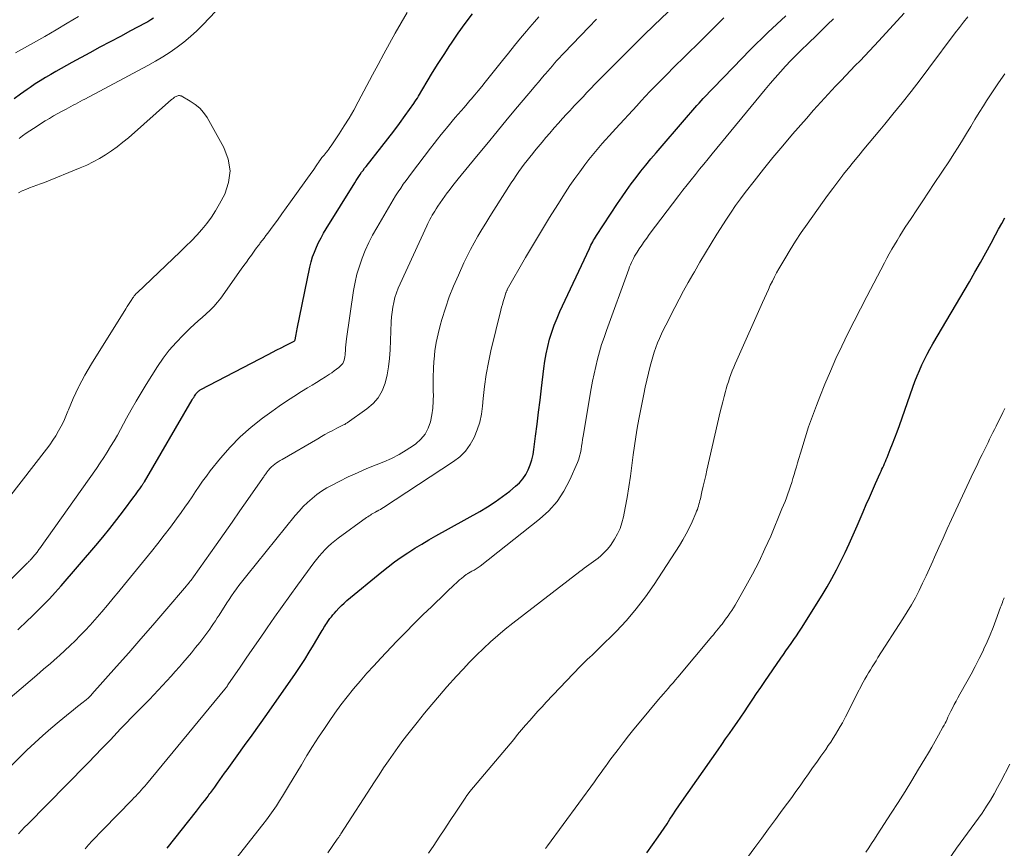
# Model space of a CAD drawing. Units: feet. Extents: x 1935000 to 1940025, y 505000 to 510000.
# Drawn here: x 1935967 to 1936077, y 506347 to 506440 of the extents above; entities that cross this region are included whole.
import ezdxf

# ---------------------------------------------------------------- set-up
doc = ezdxf.new("R2010")
doc.units = ezdxf.units.FT
doc.header["$LTSCALE"] = 100
doc.header["$MEASUREMENT"] = 0
doc.layers.add('CONTOUR INDEX', color=32, linetype='Continuous', lineweight=25)
doc.layers.add('CONTOUR INTERMEDIATE', color=40, linetype='Continuous', lineweight=15)

msp = doc.modelspace()

# ---------------------------------------------------------------- linework, layer by layer
at = {"layer": 'CONTOUR INDEX', "flags": 128}
for points, elevation in [([(1935981.62, 506440.26), (1935981.31, 506440.05), (1935980.99, 506439.86), (1935980.66, 506439.68), (1935979.03, 506438.82), (1935977.89, 506438.21), (1935976.74, 506437.59), (1935975.6, 506436.98), (1935974.46, 506436.36), (1935972.44, 506435.26), (1935971.84, 506434.93), (1935971.25, 506434.6), (1935970.65, 506434.27), (1935970.06, 506433.93), (1935969.47, 506433.59), (1935968.89, 506433.23), (1935968.31, 506432.86), (1935967.75, 506432.48), (1935967.41, 506432.24), (1935966.68, 506431.73), (1935965.97, 506431.2)], 920), ([(1935966.35, 506371.49), (1935966.72, 506371.85), (1935967.1, 506372.22), (1935967.48, 506372.58), (1935967.86, 506372.95), (1935968.53, 506373.59), (1935969.23, 506374.28), (1935969.92, 506374.99), (1935970.58, 506375.72), (1935971.24, 506376.45), (1935975.13, 506380.98), (1935975.93, 506381.94), (1935976.72, 506382.91), (1935977.49, 506383.89), (1935978.25, 506384.89), (1935979.41, 506386.44), (1935979.58, 506386.67), (1935979.74, 506386.9), (1935979.9, 506387.13), (1935980.07, 506387.36), (1935980.31, 506387.71), (1935980.35, 506387.77), (1935980.38, 506387.82), (1935980.42, 506387.88), (1935980.46, 506387.94), (1935980.49, 506387.99), (1935980.53, 506388.05), (1935980.56, 506388.11), (1935980.59, 506388.16), (1935985.96, 506397.36), (1935986.05, 506397.49), (1935986.13, 506397.63), (1935986.21, 506397.76), (1935986.3, 506397.89), (1935986.36, 506397.99), (1935986.42, 506398.07), (1935986.48, 506398.15), (1935986.55, 506398.22), (1935986.62, 506398.29), (1935986.7, 506398.36), (1935986.78, 506398.41), (1935986.87, 506398.47), (1935986.95, 506398.52), (1935994.51, 506402.45), (1935995, 506402.7), (1935995.48, 506402.96), (1935995.96, 506403.21), (1935996.44, 506403.46), (1935997.41, 506403.97), (1935997.49, 506404.02), (1935997.54, 506404.1), (1935997.62, 506404.51), (1935997.66, 506404.72), (1935997.7, 506404.92), (1935997.74, 506405.13), (1935997.78, 506405.33), (1935999.2, 506412.28), (1935999.34, 506412.85), (1935999.5, 506413.42), (1935999.7, 506413.97), (1935999.92, 506414.51), (1936000.17, 506415.04), (1936000.44, 506415.56), (1936000.72, 506416.08), (1936001.02, 506416.58), (1936004.23, 506421.76), (1936004.38, 506422), (1936004.53, 506422.23), (1936004.69, 506422.46), (1936004.84, 506422.7), (1936005, 506422.93), (1936005.17, 506423.15), (1936005.33, 506423.38), (1936005.51, 506423.6), (1936007.29, 506425.85), (1936007.96, 506426.71), (1936008.61, 506427.57), (1936009.26, 506428.43), (1936009.89, 506429.31), (1936010.86, 506430.67), (1936011, 506430.87), (1936011.14, 506431.08), (1936011.27, 506431.28), (1936011.4, 506431.49), (1936012.37, 506433.12), (1936012.99, 506434.15), (1936013.62, 506435.16), (1936014.27, 506436.17), (1936014.92, 506437.17), (1936015.1, 506437.44), (1936015.87, 506438.56), (1936016.65, 506439.66), (1936017.47, 506440.75)], 920), ([(1935983.15, 506346.95), (1935986.43, 506351.13), (1935986.67, 506351.43), (1935986.9, 506351.73), (1935987.14, 506352.04), (1935987.38, 506352.34), (1935987.63, 506352.67), (1935987.74, 506352.81), (1935987.85, 506352.95), (1935987.96, 506353.1), (1935988.07, 506353.24), (1935988.17, 506353.39), (1935988.28, 506353.53), (1935988.39, 506353.68), (1935988.49, 506353.83), (1935988.81, 506354.28), (1935989.08, 506354.65), (1935989.34, 506355.02), (1935989.61, 506355.39), (1935989.88, 506355.76), (1935991.02, 506357.34), (1935991.86, 506358.5), (1935992.7, 506359.66), (1935993.53, 506360.84), (1935994.35, 506362.01), (1935997.56, 506366.61), (1935998.09, 506367.4), (1935998.61, 506368.18), (1935999.11, 506368.98), (1935999.6, 506369.79), (1936000.36, 506371.07), (1936000.46, 506371.24), (1936000.56, 506371.42), (1936000.67, 506371.59), (1936000.77, 506371.76), (1936000.88, 506371.93), (1936000.99, 506372.1), (1936001.1, 506372.27), (1936001.21, 506372.43), (1936001.29, 506372.55), (1936001.45, 506372.77), (1936001.61, 506372.98), (1936001.78, 506373.19), (1936001.95, 506373.39), (1936002.15, 506373.62), (1936002.44, 506373.93), (1936002.73, 506374.23), (1936003.04, 506374.51), (1936003.36, 506374.79), (1936007.26, 506378.02), (1936007.98, 506378.59), (1936008.7, 506379.15), (1936009.45, 506379.67), (1936010.21, 506380.18), (1936010.98, 506380.67), (1936011.76, 506381.15), (1936012.55, 506381.61), (1936013.34, 506382.07), (1936018.28, 506384.81), (1936019.16, 506385.33), (1936020.02, 506385.88), (1936020.85, 506386.48), (1936021.66, 506387.1), (1936022.31, 506387.64), (1936022.74, 506388.04), (1936023.13, 506388.48), (1936023.45, 506388.97), (1936023.73, 506389.5), (1936023.95, 506390.05), (1936024.13, 506390.62), (1936024.27, 506391.2), (1936024.37, 506391.79), (1936024.56, 506393.29), (1936024.73, 506394.63), (1936024.9, 506395.98), (1936025.06, 506397.33), (1936025.22, 506398.68), (1936025.48, 506400.88), (1936025.6, 506401.71), (1936025.74, 506402.53), (1936025.92, 506403.35), (1936026.13, 506404.16), (1936026.38, 506404.96), (1936026.65, 506405.75), (1936026.97, 506406.53), (1936027.3, 506407.29), (1936030.6, 506414.38), (1936030.69, 506414.56), (1936030.78, 506414.75), (1936030.88, 506414.93), (1936030.98, 506415.11), (1936031.08, 506415.29), (1936031.18, 506415.47), (1936031.29, 506415.65), (1936031.41, 506415.82), (1936033.78, 506419.43), (1936034.28, 506420.17), (1936034.79, 506420.9), (1936035.31, 506421.62), (1936035.85, 506422.34), (1936036.4, 506423.05), (1936036.95, 506423.74), (1936037.52, 506424.43), (1936038.1, 506425.12), (1936041.52, 506429.1), (1936041.76, 506429.37), (1936041.99, 506429.64), (1936042.22, 506429.9), (1936042.45, 506430.17), (1936042.69, 506430.44), (1936042.93, 506430.7), (1936043.17, 506430.96), (1936043.41, 506431.22), (1936046.75, 506434.71), (1936048.69, 506436.69), (1936050.66, 506438.63), (1936052.68, 506440.52)], 940), ([(1936037.05, 506346.43), (1936038.32, 506348.24), (1936038.66, 506348.73), (1936039, 506349.22), (1936039.33, 506349.72), (1936039.66, 506350.23), (1936039.99, 506350.73), (1936040.33, 506351.23), (1936040.66, 506351.72), (1936041.01, 506352.22), (1936045.06, 506358.02), (1936045.49, 506358.63), (1936045.92, 506359.24), (1936046.35, 506359.85), (1936046.78, 506360.46), (1936047.2, 506361.08), (1936047.62, 506361.69), (1936048.04, 506362.31), (1936048.45, 506362.93), (1936048.51, 506363.03), (1936048.96, 506363.7), (1936049.4, 506364.37), (1936049.86, 506365.03), (1936050.31, 506365.7), (1936052.11, 506368.31), (1936052.41, 506368.73), (1936052.7, 506369.15), (1936053, 506369.57), (1936053.29, 506369.99), (1936053.59, 506370.41), (1936053.88, 506370.84), (1936054.16, 506371.26), (1936054.44, 506371.7), (1936056.75, 506375.39), (1936057.31, 506376.33), (1936057.86, 506377.27), (1936058.37, 506378.24), (1936058.87, 506379.21), (1936059.34, 506380.2), (1936059.81, 506381.19), (1936060.26, 506382.19), (1936060.7, 506383.19), (1936061.38, 506384.78), (1936061.72, 506385.58), (1936062.07, 506386.37), (1936062.42, 506387.17), (1936062.77, 506387.96), (1936063.28, 506389.11), (1936063.38, 506389.33), (1936063.48, 506389.55), (1936063.58, 506389.77), (1936063.68, 506389.98), (1936063.78, 506390.2), (1936063.87, 506390.42), (1936063.97, 506390.64), (1936064.06, 506390.86), (1936064.42, 506391.76), (1936064.69, 506392.43), (1936064.95, 506393.1), (1936065.2, 506393.78), (1936065.45, 506394.46), (1936066.96, 506398.79), (1936067.19, 506399.42), (1936067.43, 506400.05), (1936067.69, 506400.67), (1936067.97, 506401.28), (1936068.26, 506401.89), (1936068.56, 506402.48), (1936068.88, 506403.07), (1936069.22, 506403.66), (1936073.31, 506410.63), (1936073.93, 506411.71), (1936074.55, 506412.79), (1936075.16, 506413.89), (1936075.76, 506414.98), (1936076.26, 506415.92), (1936076.6, 506416.55), (1936076.95, 506417.18), (1936077.29, 506417.82)], 960)]:
    msp.add_lwpolyline(points, dxfattribs=dict(at, elevation=elevation))
at = {"layer": 'CONTOUR INTERMEDIATE', "flags": 128}
for points, elevation in [([(1935992.04, 506444.67), (1935987.18, 506439.53), (1935986.49, 506438.85), (1935985.79, 506438.19), (1935985.04, 506437.57), (1935984.27, 506436.99), (1935983.48, 506436.43), (1935982.67, 506435.91), (1935981.83, 506435.41), (1935980.99, 506434.94), (1935973.9, 506431.17), (1935973.64, 506431.03), (1935973.38, 506430.88), (1935973.12, 506430.74), (1935972.85, 506430.6), (1935972.59, 506430.46), (1935972.33, 506430.32), (1935972.07, 506430.18), (1935971.8, 506430.04), (1935971.36, 506429.8), (1935970.87, 506429.53), (1935970.39, 506429.26), (1935969.92, 506428.98), (1935969.45, 506428.7), (1935968.11, 506427.87), (1935967.7, 506427.6), (1935967.29, 506427.32), (1935966.89, 506427.02), (1935966.5, 506426.72)], 916), ([(1935966.43, 506348.57), (1935966.77, 506348.94), (1935967.12, 506349.32), (1935967.48, 506349.68), (1935974.1, 506356.39), (1935974.48, 506356.79), (1935974.87, 506357.18), (1935975.25, 506357.57), (1935975.63, 506357.97), (1935976.01, 506358.37), (1935976.39, 506358.77), (1935976.77, 506359.16), (1935977.15, 506359.56), (1935977.92, 506360.37), (1935978.53, 506361.01), (1935979.15, 506361.66), (1935979.78, 506362.29), (1935980.41, 506362.93), (1935980.66, 506363.19), (1935981.16, 506363.69), (1935981.66, 506364.2), (1935982.15, 506364.72), (1935982.63, 506365.24), (1935983.11, 506365.76), (1935983.59, 506366.29), (1935984.06, 506366.82), (1935984.53, 506367.35), (1935984.92, 506367.8), (1935985.4, 506368.37), (1935985.88, 506368.94), (1935986.35, 506369.52), (1935986.82, 506370.1), (1935987.27, 506370.68), (1935987.5, 506370.98), (1935987.73, 506371.28), (1935987.94, 506371.59), (1935988.15, 506371.9), (1935988.36, 506372.22), (1935988.57, 506372.53), (1935988.77, 506372.85), (1935988.98, 506373.17), (1935989.85, 506374.53), (1935990.12, 506374.93), (1935990.39, 506375.32), (1935990.66, 506375.72), (1935990.94, 506376.11), (1935991.22, 506376.49), (1935991.51, 506376.88), (1935991.81, 506377.25), (1935992.11, 506377.63), (1935997.55, 506384.34), (1935997.99, 506384.86), (1935998.45, 506385.36), (1935998.93, 506385.83), (1935999.44, 506386.28), (1935999.97, 506386.7), (1936000.51, 506387.09), (1936001.09, 506387.45), (1936001.68, 506387.78), (1936002.49, 506388.19), (1936003.51, 506388.69), (1936004.54, 506389.17), (1936005.58, 506389.63), (1936006.63, 506390.06), (1936007.49, 506390.39), (1936008.36, 506390.78), (1936009.21, 506391.2), (1936010.03, 506391.69), (1936010.82, 506392.22), (1936011.08, 506392.41), (1936011.65, 506392.93), (1936012.13, 506393.5), (1936012.48, 506394.17), (1936012.74, 506394.89), (1936012.9, 506395.66), (1936013.02, 506396.44), (1936013.06, 506397.22), (1936013.07, 506398.01), (1936013.06, 506398.19), (1936013.04, 506399.08), (1936013.04, 506399.96), (1936013.08, 506400.84), (1936013.13, 506401.72), (1936013.15, 506401.9), (1936013.25, 506402.86), (1936013.4, 506403.81), (1936013.6, 506404.76), (1936013.83, 506405.7), (1936014.03, 506406.39), (1936014.42, 506407.66), (1936014.85, 506408.92), (1936015.34, 506410.15), (1936015.88, 506411.37), (1936016.51, 506412.74), (1936016.88, 506413.51), (1936017.26, 506414.27), (1936017.67, 506415.02), (1936018.08, 506415.76), (1936018.51, 506416.5), (1936018.95, 506417.23), (1936019.4, 506417.96), (1936019.85, 506418.68), (1936021.83, 506421.74), (1936022.11, 506422.17), (1936022.39, 506422.59), (1936022.69, 506423.01), (1936022.99, 506423.43), (1936023.29, 506423.84), (1936023.6, 506424.24), (1936023.91, 506424.64), (1936024.23, 506425.04), (1936024.43, 506425.29), (1936024.85, 506425.81), (1936025.28, 506426.32), (1936025.71, 506426.83), (1936026.14, 506427.34), (1936026.66, 506427.94), (1936027.12, 506428.45), (1936027.57, 506428.97), (1936028.04, 506429.47), (1936028.51, 506429.97), (1936028.57, 506430.04), (1936029.01, 506430.51), (1936029.45, 506430.97), (1936029.89, 506431.43), (1936030.33, 506431.9), (1936030.77, 506432.36), (1936031.22, 506432.82), (1936031.66, 506433.27), (1936032.11, 506433.73), (1936033.41, 506435.04), (1936034.51, 506436.15), (1936035.62, 506437.26), (1936036.73, 506438.35), (1936037.85, 506439.44), (1936041.02, 506442.51)], 932), ([(1935962.16, 506361.06), (1935967.75, 506365.78), (1935968.51, 506366.43), (1935969.27, 506367.07), (1935970.02, 506367.73), (1935970.77, 506368.39), (1935971.06, 506368.64), (1935971.65, 506369.18), (1935972.24, 506369.73), (1935972.81, 506370.29), (1935973.38, 506370.87), (1935973.93, 506371.45), (1935974.48, 506372.04), (1935975.01, 506372.64), (1935975.54, 506373.24), (1935975.79, 506373.53), (1935976.44, 506374.29), (1935977.08, 506375.05), (1935977.72, 506375.82), (1935978.35, 506376.59), (1935981.38, 506380.32), (1935982.1, 506381.22), (1935982.82, 506382.13), (1935983.51, 506383.05), (1935984.2, 506383.98), (1935984.73, 506384.71), (1935985.14, 506385.28), (1935985.55, 506385.87), (1935985.95, 506386.46), (1935986.34, 506387.05), (1935986.73, 506387.64), (1935987.14, 506388.22), (1935987.56, 506388.79), (1935988, 506389.36), (1935989.16, 506390.81), (1935990.23, 506392.04), (1935991.36, 506393.21), (1935992.58, 506394.28), (1935993.86, 506395.3), (1935994.91, 506396.06), (1935995.73, 506396.64), (1935996.55, 506397.21), (1935997.39, 506397.75), (1935998.24, 506398.28), (1935998.94, 506398.7), (1935999.44, 506399.01), (1935999.94, 506399.32), (1936000.44, 506399.63), (1936000.94, 506399.95), (1936001.38, 506400.23), (1936001.65, 506400.41), (1936001.91, 506400.6), (1936002.17, 506400.8), (1936002.43, 506401.01), (1936002.62, 506401.17), (1936002.76, 506401.31), (1936002.88, 506401.46), (1936002.97, 506401.63), (1936003.04, 506401.82), (1936003.09, 506402.01), (1936003.13, 506402.21), (1936003.16, 506402.41), (1936003.17, 506402.61), (1936003.18, 506402.88), (1936003.21, 506403.21), (1936003.23, 506403.54), (1936003.27, 506403.88), (1936003.31, 506404.21), (1936004.11, 506409.63), (1936004.28, 506410.57), (1936004.48, 506411.49), (1936004.75, 506412.39), (1936005.06, 506413.29), (1936005.42, 506414.16), (1936005.81, 506415.03), (1936006.24, 506415.87), (1936006.7, 506416.7), (1936008.28, 506419.39), (1936008.55, 506419.84), (1936008.83, 506420.28), (1936009.11, 506420.72), (1936009.4, 506421.16), (1936009.69, 506421.59), (1936010, 506422.01), (1936010.3, 506422.43), (1936010.62, 506422.85), (1936012.75, 506425.64), (1936013.15, 506426.15), (1936013.55, 506426.67), (1936013.96, 506427.18), (1936014.36, 506427.68), (1936014.55, 506427.91), (1936014.87, 506428.3), (1936015.19, 506428.69), (1936015.52, 506429.08), (1936015.85, 506429.46), (1936016.18, 506429.85), (1936016.52, 506430.23), (1936016.85, 506430.62), (1936017.18, 506431), (1936017.32, 506431.16), (1936017.72, 506431.63), (1936018.11, 506432.1), (1936018.5, 506432.57), (1936018.88, 506433.05), (1936020.85, 506435.51), (1936021.51, 506436.34), (1936022.19, 506437.17), (1936022.87, 506437.99), (1936023.55, 506438.8), (1936023.92, 506439.24), (1936024.43, 506439.83), (1936024.94, 506440.42)], 924), ([(1935964.33, 506354.98), (1935967.39, 506357.97), (1935968.27, 506358.81), (1935969.17, 506359.63), (1935970.08, 506360.42), (1935971.01, 506361.2), (1935972.24, 506362.2), (1935972.57, 506362.47), (1935972.89, 506362.73), (1935973.23, 506362.99), (1935973.56, 506363.26), (1935974.04, 506363.64), (1935974.13, 506363.71), (1935974.22, 506363.79), (1935974.3, 506363.86), (1935974.38, 506363.94), (1935974.46, 506364.02), (1935974.54, 506364.1), (1935974.62, 506364.18), (1935974.7, 506364.26), (1935977.47, 506367.4), (1935978.83, 506368.94), (1935980.18, 506370.49), (1935981.53, 506372.04), (1935982.87, 506373.59), (1935985.33, 506376.47), (1935985.43, 506376.59), (1935985.54, 506376.71), (1935985.64, 506376.84), (1935985.73, 506376.96), (1935985.83, 506377.09), (1935985.93, 506377.22), (1935986.02, 506377.35), (1935986.12, 506377.48), (1935988.65, 506381.08), (1935989.54, 506382.35), (1935990.44, 506383.62), (1935991.33, 506384.89), (1935992.22, 506386.16), (1935993.88, 506388.53), (1935993.94, 506388.62), (1935994, 506388.71), (1935994.06, 506388.8), (1935994.12, 506388.89), (1935994.18, 506388.98), (1935994.24, 506389.06), (1935994.3, 506389.15), (1935994.37, 506389.23), (1935994.54, 506389.45), (1935994.7, 506389.63), (1935994.87, 506389.81), (1935995.05, 506389.97), (1935995.24, 506390.12), (1935995.44, 506390.27), (1935995.64, 506390.4), (1935995.85, 506390.54), (1935996.06, 506390.66), (1936000.08, 506392.99), (1936000.48, 506393.22), (1936000.88, 506393.45), (1936001.28, 506393.67), (1936001.69, 506393.89), (1936002.21, 506394.17), (1936002.36, 506394.25), (1936002.51, 506394.32), (1936002.66, 506394.39), (1936002.81, 506394.46), (1936002.96, 506394.53), (1936003.1, 506394.6), (1936003.24, 506394.69), (1936003.38, 506394.78), (1936005.6, 506396.33), (1936006.29, 506396.93), (1936006.88, 506397.6), (1936007.32, 506398.38), (1936007.65, 506399.24), (1936007.87, 506400.16), (1936008.04, 506401.08), (1936008.15, 506402.02), (1936008.21, 506402.96), (1936008.33, 506406.11), (1936008.36, 506406.67), (1936008.42, 506407.22), (1936008.51, 506407.77), (1936008.61, 506408.31), (1936008.75, 506408.85), (1936008.91, 506409.38), (1936009.11, 506409.9), (1936009.32, 506410.41), (1936012.32, 506416.91), (1936012.43, 506417.16), (1936012.56, 506417.4), (1936012.68, 506417.64), (1936012.81, 506417.88), (1936012.95, 506418.12), (1936013.09, 506418.35), (1936013.24, 506418.58), (1936013.38, 506418.81), (1936013.58, 506419.12), (1936013.83, 506419.49), (1936014.09, 506419.87), (1936014.35, 506420.24), (1936014.62, 506420.61), (1936014.66, 506420.66), (1936014.95, 506421.04), (1936015.24, 506421.43), (1936015.54, 506421.81), (1936015.85, 506422.18), (1936017.92, 506424.72), (1936019.07, 506426.11), (1936020.23, 506427.51), (1936021.38, 506428.9), (1936022.54, 506430.29), (1936024.22, 506432.29), (1936024.55, 506432.68), (1936024.87, 506433.06), (1936025.2, 506433.45), (1936025.53, 506433.84), (1936025.67, 506434), (1936025.92, 506434.31), (1936026.18, 506434.61), (1936026.44, 506434.9), (1936026.7, 506435.2), (1936026.96, 506435.5), (1936027.23, 506435.79), (1936027.49, 506436.08), (1936027.77, 506436.37), (1936030.54, 506439.25), (1936031.4, 506440.13)], 928), ([(1935973.19, 506440.43), (1935971.93, 506439.68), (1935970.66, 506438.94), (1935969.39, 506438.21), (1935968.11, 506437.49), (1935966.09, 506436.37)], 924), ([(1935968.38, 506380.06), (1935968.46, 506380.16), (1935968.53, 506380.25), (1935968.6, 506380.34), (1935968.67, 506380.43), (1935968.74, 506380.53), (1935968.8, 506380.62), (1935975.19, 506389.65), (1935975.61, 506390.26), (1935976.02, 506390.87), (1935976.41, 506391.49), (1935976.8, 506392.11), (1935977.18, 506392.74), (1935977.55, 506393.38), (1935977.9, 506394.02), (1935978.26, 506394.67), (1935978.59, 506395.3), (1935979.11, 506396.25), (1935979.65, 506397.2), (1935980.21, 506398.14), (1935980.78, 506399.07), (1935982.05, 506401.09), (1935982.7, 506402.04), (1935983.39, 506402.95), (1935984.15, 506403.82), (1935984.95, 506404.64), (1935985.75, 506405.4), (1935986.19, 506405.81), (1935986.64, 506406.22), (1935987.09, 506406.62), (1935987.54, 506407.02), (1935987.99, 506407.43), (1935988.41, 506407.86), (1935988.8, 506408.32), (1935989.17, 506408.79), (1935991.48, 506412.04), (1935991.77, 506412.44), (1935992.05, 506412.84), (1935992.34, 506413.23), (1935992.62, 506413.63), (1935992.85, 506413.95), (1935993.02, 506414.19), (1935993.2, 506414.43), (1935993.37, 506414.66), (1935993.55, 506414.9), (1935993.62, 506414.99), (1935993.83, 506415.26), (1935994.04, 506415.54), (1935994.25, 506415.82), (1935994.46, 506416.1), (1935995.05, 506416.9), (1935995.55, 506417.57), (1935996.04, 506418.25), (1935996.54, 506418.93), (1935997.03, 506419.62), (1935999.41, 506422.95), (1935999.56, 506423.15), (1935999.7, 506423.35), (1935999.84, 506423.56), (1935999.97, 506423.77), (1936000.22, 506424.15), (1936000.23, 506424.16), (1936000.24, 506424.18), (1936000.25, 506424.19), (1936000.26, 506424.21), (1936000.3, 506424.27), (1936000.55, 506424.59), (1936000.67, 506424.73), (1936000.79, 506424.87), (1936000.9, 506425.02), (1936001.02, 506425.16), (1936001.06, 506425.21), (1936001.19, 506425.38), (1936001.32, 506425.55), (1936001.45, 506425.72), (1936001.57, 506425.9), (1936002.49, 506427.27), (1936003.06, 506428.15), (1936003.61, 506429.03), (1936004.13, 506429.93), (1936004.63, 506430.85), (1936006.22, 506433.87), (1936006.85, 506435.05), (1936007.49, 506436.23), (1936008.13, 506437.4), (1936008.78, 506438.58), (1936009.45, 506439.74), (1936010.13, 506440.88)], 916), ([(1935973.92, 506346.88), (1935974.32, 506347.33), (1935974.72, 506347.78), (1935975.12, 506348.21), (1935975.53, 506348.65), (1935975.94, 506349.08), (1935979.2, 506352.4), (1935979.41, 506352.61), (1935979.62, 506352.83), (1935979.83, 506353.05), (1935980.03, 506353.27), (1935980.23, 506353.49), (1935980.43, 506353.72), (1935980.63, 506353.95), (1935980.82, 506354.18), (1935989.64, 506364.85), (1935989.66, 506364.87), (1935989.67, 506364.89), (1935989.69, 506364.9), (1935989.7, 506364.92), (1935989.76, 506365), (1935989.78, 506365.02), (1935989.79, 506365.04), (1935989.81, 506365.06), (1935989.82, 506365.08), (1935989.92, 506365.22), (1935989.98, 506365.31), (1935991.35, 506367.32), (1935992.03, 506368.32), (1935992.71, 506369.31), (1935993.4, 506370.31), (1935994.08, 506371.3), (1935994.38, 506371.73), (1935995.22, 506372.94), (1935996.07, 506374.14), (1935996.93, 506375.33), (1935997.79, 506376.52), (1935999.63, 506379.02), (1935999.93, 506379.42), (1936000.24, 506379.8), (1936000.57, 506380.17), (1936000.9, 506380.53), (1936000.92, 506380.55), (1936001.26, 506380.89), (1936001.61, 506381.21), (1936001.98, 506381.51), (1936002.36, 506381.8), (1936005.57, 506384.13), (1936005.71, 506384.22), (1936005.85, 506384.32), (1936005.99, 506384.41), (1936006.13, 506384.5), (1936006.27, 506384.59), (1936006.42, 506384.67), (1936006.56, 506384.75), (1936006.71, 506384.83), (1936006.76, 506384.86), (1936006.94, 506384.95), (1936007.11, 506385.05), (1936007.28, 506385.15), (1936007.45, 506385.26), (1936015.33, 506390.41), (1936016.05, 506390.97), (1936016.69, 506391.6), (1936017.22, 506392.32), (1936017.67, 506393.12), (1936018.01, 506393.97), (1936018.3, 506394.85), (1936018.48, 506395.74), (1936018.6, 506396.66), (1936018.67, 506397.52), (1936018.81, 506398.87), (1936019, 506400.21), (1936019.25, 506401.54), (1936019.54, 506402.87), (1936020.66, 506407.44), (1936020.74, 506407.76), (1936020.83, 506408.09), (1936020.92, 506408.41), (1936021.01, 506408.74), (1936021.17, 506409.25), (1936021.19, 506409.31), (1936021.21, 506409.38), (1936021.24, 506409.44), (1936021.26, 506409.51), (1936021.29, 506409.57), (1936021.32, 506409.63), (1936021.35, 506409.69), (1936021.38, 506409.75), (1936023.44, 506413.35), (1936024.32, 506414.86), (1936025.21, 506416.36), (1936026.12, 506417.84), (1936027.05, 506419.32), (1936027.9, 506420.64), (1936028.42, 506421.44), (1936028.97, 506422.23), (1936029.53, 506423), (1936030.1, 506423.77), (1936030.56, 506424.37), (1936030.92, 506424.83), (1936031.29, 506425.28), (1936031.66, 506425.72), (1936032.04, 506426.16), (1936032.43, 506426.59), (1936032.81, 506427.02), (1936033.2, 506427.45), (1936033.59, 506427.87), (1936035.92, 506430.41), (1936036.41, 506430.95), (1936036.91, 506431.48), (1936037.41, 506432), (1936037.91, 506432.52), (1936038.42, 506433.04), (1936038.93, 506433.56), (1936039.44, 506434.07), (1936039.95, 506434.58), (1936043.01, 506437.61), (1936043.69, 506438.28), (1936044.37, 506438.95), (1936045.05, 506439.61), (1936045.73, 506440.28)], 936), ([(1935990.06, 506344.71), (1935993.92, 506349.64), (1935994.31, 506350.15), (1935994.69, 506350.67), (1935995.06, 506351.2), (1935995.42, 506351.73), (1935995.78, 506352.27), (1935996.12, 506352.81), (1935996.46, 506353.36), (1935996.79, 506353.92), (1935998.23, 506356.35), (1935998.86, 506357.39), (1935999.5, 506358.41), (1936000.15, 506359.43), (1936000.82, 506360.43), (1936001.34, 506361.19), (1936002, 506362.13), (1936002.68, 506363.06), (1936003.38, 506363.97), (1936004.1, 506364.87), (1936004.84, 506365.75), (1936005.59, 506366.62), (1936006.36, 506367.48), (1936007.15, 506368.32), (1936008.97, 506370.23), (1936009.94, 506371.22), (1936010.91, 506372.21), (1936011.89, 506373.18), (1936012.88, 506374.14), (1936014.41, 506375.61), (1936014.65, 506375.84), (1936014.88, 506376.06), (1936015.11, 506376.28), (1936015.35, 506376.5), (1936015.44, 506376.59), (1936015.63, 506376.77), (1936015.83, 506376.94), (1936016.02, 506377.11), (1936016.22, 506377.28), (1936016.49, 506377.51), (1936016.55, 506377.56), (1936016.61, 506377.61), (1936016.68, 506377.66), (1936016.75, 506377.71), (1936016.82, 506377.75), (1936016.89, 506377.8), (1936016.96, 506377.84), (1936017.03, 506377.88), (1936017.41, 506378.09), (1936017.53, 506378.16), (1936017.64, 506378.22), (1936017.76, 506378.29), (1936017.88, 506378.36), (1936017.99, 506378.43), (1936018.11, 506378.5), (1936018.22, 506378.58), (1936018.33, 506378.66), (1936024.98, 506383.93), (1936026.03, 506384.89), (1936026.97, 506385.94), (1936027.74, 506387.11), (1936028.41, 506388.37), (1936029.26, 506390.32), (1936029.4, 506390.68), (1936029.51, 506391.04), (1936029.6, 506391.4), (1936029.67, 506391.77), (1936029.72, 506392.15), (1936029.78, 506392.53), (1936029.84, 506392.9), (1936029.9, 506393.28), (1936030.81, 506398.64), (1936030.97, 506399.47), (1936031.13, 506400.29), (1936031.32, 506401.12), (1936031.52, 506401.94), (1936031.74, 506402.75), (1936031.98, 506403.56), (1936032.25, 506404.36), (1936032.52, 506405.16), (1936035.04, 506412.04), (1936035.13, 506412.29), (1936035.23, 506412.54), (1936035.34, 506412.78), (1936035.45, 506413.02), (1936035.57, 506413.26), (1936035.69, 506413.5), (1936035.83, 506413.73), (1936035.97, 506413.95), (1936036.21, 506414.33), (1936036.48, 506414.74), (1936036.76, 506415.14), (1936037.05, 506415.54), (1936037.34, 506415.93), (1936040.67, 506420.32), (1936041.12, 506420.92), (1936041.58, 506421.51), (1936042.05, 506422.1), (1936042.52, 506422.68), (1936042.99, 506423.27), (1936043.46, 506423.85), (1936043.94, 506424.43), (1936044.41, 506425.01), (1936050.36, 506432.23), (1936050.92, 506432.9), (1936051.49, 506433.56), (1936052.07, 506434.22), (1936052.66, 506434.86), (1936053.26, 506435.49), (1936053.87, 506436.12), (1936054.49, 506436.74), (1936055.11, 506437.35), (1936055.33, 506437.56), (1936056.01, 506438.21), (1936056.69, 506438.87), (1936057.36, 506439.53), (1936058.03, 506440.19)], 944), ([(1936001.19, 506346.43), (1936002.27, 506347.98), (1936002.32, 506348.05), (1936002.38, 506348.13), (1936002.43, 506348.2), (1936002.48, 506348.28), (1936002.53, 506348.36), (1936002.58, 506348.44), (1936002.63, 506348.51), (1936002.68, 506348.59), (1936006.45, 506354.44), (1936006.96, 506355.22), (1936007.48, 506356), (1936008.01, 506356.77), (1936008.54, 506357.54), (1936009.08, 506358.3), (1936009.64, 506359.06), (1936010.2, 506359.8), (1936010.78, 506360.54), (1936011.24, 506361.11), (1936012.06, 506362.13), (1936012.89, 506363.13), (1936013.74, 506364.12), (1936014.6, 506365.1), (1936015.66, 506366.29), (1936016.4, 506367.09), (1936017.14, 506367.88), (1936017.91, 506368.66), (1936018.69, 506369.42), (1936019.5, 506370.15), (1936020.31, 506370.87), (1936021.15, 506371.57), (1936022, 506372.25), (1936029.52, 506378.06), (1936029.78, 506378.25), (1936030.03, 506378.44), (1936030.29, 506378.62), (1936030.56, 506378.81), (1936030.82, 506378.99), (1936031.08, 506379.18), (1936031.33, 506379.37), (1936031.58, 506379.57), (1936031.89, 506379.84), (1936032.28, 506380.19), (1936032.63, 506380.56), (1936032.96, 506380.97), (1936033.25, 506381.4), (1936033.43, 506381.68), (1936033.76, 506382.28), (1936034.05, 506382.9), (1936034.26, 506383.55), (1936034.43, 506384.22), (1936034.63, 506385.21), (1936034.85, 506386.39), (1936035.05, 506387.58), (1936035.23, 506388.77), (1936035.39, 506389.96), (1936035.54, 506391.18), (1936035.67, 506392.19), (1936035.82, 506393.19), (1936035.99, 506394.19), (1936036.18, 506395.19), (1936036.72, 506397.98), (1936036.89, 506398.77), (1936037.06, 506399.57), (1936037.25, 506400.36), (1936037.45, 506401.15), (1936037.58, 506401.65), (1936037.73, 506402.18), (1936037.9, 506402.71), (1936038.08, 506403.23), (1936038.27, 506403.75), (1936038.48, 506404.26), (1936038.7, 506404.76), (1936038.94, 506405.26), (1936039.19, 506405.75), (1936040.21, 506407.73), (1936040.7, 506408.67), (1936041.2, 506409.6), (1936041.71, 506410.53), (1936042.22, 506411.45), (1936042.4, 506411.75), (1936043.01, 506412.82), (1936043.64, 506413.88), (1936044.28, 506414.93), (1936044.93, 506415.97), (1936046.02, 506417.68), (1936046.53, 506418.45), (1936047.04, 506419.21), (1936047.58, 506419.95), (1936048.13, 506420.68), (1936049.11, 506421.93), (1936050.17, 506423.28), (1936051.24, 506424.61), (1936052.34, 506425.92), (1936053.45, 506427.22), (1936055, 506428.99), (1936055.8, 506429.9), (1936056.62, 506430.81), (1936057.44, 506431.71), (1936058.27, 506432.6), (1936058.89, 506433.25), (1936059.42, 506433.81), (1936059.95, 506434.36), (1936060.49, 506434.92), (1936061.03, 506435.47), (1936061.56, 506436.02), (1936062.1, 506436.57), (1936062.62, 506437.13), (1936063.15, 506437.7), (1936065.97, 506440.8)], 948), ([(1936012.54, 506346.42), (1936013.11, 506347.28), (1936013.73, 506348.21), (1936014.35, 506349.14), (1936014.97, 506350.07), (1936015.58, 506351), (1936016.71, 506352.71), (1936016.76, 506352.79), (1936016.82, 506352.87), (1936016.87, 506352.94), (1936016.93, 506353.02), (1936016.99, 506353.09), (1936017.05, 506353.17), (1936017.11, 506353.24), (1936017.17, 506353.32), (1936022.1, 506359.2), (1936022.54, 506359.73), (1936022.99, 506360.26), (1936023.44, 506360.79), (1936023.9, 506361.32), (1936024.35, 506361.84), (1936024.82, 506362.36), (1936025.29, 506362.87), (1936025.76, 506363.37), (1936029.57, 506367.4), (1936029.83, 506367.66), (1936030.09, 506367.92), (1936030.36, 506368.17), (1936030.64, 506368.42), (1936030.91, 506368.67), (1936031.18, 506368.92), (1936031.45, 506369.17), (1936031.71, 506369.43), (1936033.6, 506371.33), (1936034.77, 506372.57), (1936035.87, 506373.86), (1936036.9, 506375.21), (1936037.87, 506376.61), (1936040.72, 506380.98), (1936041.11, 506381.62), (1936041.48, 506382.28), (1936041.82, 506382.95), (1936042.14, 506383.63), (1936042.58, 506384.63), (1936042.66, 506384.83), (1936042.74, 506385.02), (1936042.8, 506385.22), (1936042.87, 506385.42), (1936042.92, 506385.62), (1936042.98, 506385.82), (1936043.03, 506386.03), (1936043.08, 506386.23), (1936043.26, 506387.03), (1936043.4, 506387.64), (1936043.54, 506388.24), (1936043.68, 506388.85), (1936043.82, 506389.46), (1936045.32, 506396.02), (1936045.46, 506396.59), (1936045.6, 506397.15), (1936045.74, 506397.72), (1936045.9, 506398.28), (1936045.98, 506398.58), (1936046.1, 506398.99), (1936046.23, 506399.4), (1936046.37, 506399.81), (1936046.51, 506400.22), (1936046.66, 506400.62), (1936046.82, 506401.02), (1936046.99, 506401.41), (1936047.16, 506401.81), (1936050.07, 506408.31), (1936050.29, 506408.79), (1936050.5, 506409.27), (1936050.72, 506409.75), (1936050.94, 506410.23), (1936051.17, 506410.7), (1936051.4, 506411.17), (1936051.65, 506411.63), (1936051.91, 506412.09), (1936052.56, 506413.2), (1936053.16, 506414.2), (1936053.78, 506415.19), (1936054.42, 506416.16), (1936055.09, 506417.12), (1936056.82, 506419.55), (1936057.38, 506420.33), (1936057.95, 506421.1), (1936058.52, 506421.86), (1936059.1, 506422.62), (1936059.14, 506422.67), (1936059.71, 506423.39), (1936060.28, 506424.11), (1936060.87, 506424.82), (1936061.45, 506425.53), (1936062.05, 506426.23), (1936062.64, 506426.94), (1936063.23, 506427.65), (1936063.81, 506428.36), (1936064.72, 506429.46), (1936065.75, 506430.74), (1936066.77, 506432.02), (1936067.77, 506433.32), (1936068.76, 506434.62), (1936071.73, 506438.61), (1936072.19, 506439.22), (1936072.65, 506439.82), (1936073.12, 506440.42)], 952), ([(1936025.66, 506346.92), (1936025.88, 506347.22), (1936031.17, 506354.43), (1936031.42, 506354.77), (1936031.67, 506355.12), (1936031.92, 506355.47), (1936032.17, 506355.82), (1936032.42, 506356.16), (1936032.67, 506356.51), (1936032.92, 506356.86), (1936033.18, 506357.2), (1936033.82, 506358.05), (1936034.4, 506358.82), (1936034.99, 506359.58), (1936035.6, 506360.33), (1936036.21, 506361.07), (1936038.38, 506363.67), (1936038.65, 506363.99), (1936038.92, 506364.3), (1936039.19, 506364.62), (1936039.46, 506364.93), (1936039.73, 506365.24), (1936040.01, 506365.56), (1936040.27, 506365.88), (1936040.54, 506366.19), (1936044.36, 506370.75), (1936044.54, 506370.96), (1936044.72, 506371.18), (1936044.9, 506371.4), (1936045.07, 506371.61), (1936045.25, 506371.84), (1936045.34, 506371.95), (1936045.42, 506372.05), (1936045.51, 506372.16), (1936045.59, 506372.27), (1936045.67, 506372.37), (1936045.75, 506372.48), (1936045.83, 506372.59), (1936045.92, 506372.7), (1936046.19, 506373.07), (1936046.4, 506373.37), (1936046.6, 506373.67), (1936046.8, 506373.98), (1936046.99, 506374.29), (1936048.19, 506376.4), (1936048.95, 506377.78), (1936049.67, 506379.18), (1936050.34, 506380.6), (1936050.98, 506382.05), (1936052.25, 506385.09), (1936052.42, 506385.51), (1936052.59, 506385.93), (1936052.75, 506386.36), (1936052.91, 506386.79), (1936053.06, 506387.22), (1936053.21, 506387.65), (1936053.35, 506388.08), (1936053.48, 506388.51), (1936053.62, 506388.95), (1936053.75, 506389.39), (1936053.88, 506389.83), (1936054.01, 506390.27), (1936054.47, 506391.86), (1936054.85, 506393.09), (1936055.24, 506394.31), (1936055.67, 506395.53), (1936056.13, 506396.73), (1936056.5, 506397.69), (1936057.08, 506399.13), (1936057.69, 506400.57), (1936058.32, 506401.99), (1936058.98, 506403.4), (1936059.66, 506404.8), (1936060.35, 506406.19), (1936061.06, 506407.58), (1936061.78, 506408.96), (1936063.76, 506412.75), (1936064.04, 506413.27), (1936064.31, 506413.78), (1936064.6, 506414.28), (1936064.88, 506414.79), (1936065.18, 506415.28), (1936065.48, 506415.78), (1936065.79, 506416.27), (1936066.11, 506416.75), (1936066.77, 506417.75), (1936067.42, 506418.73), (1936068.07, 506419.71), (1936068.72, 506420.69), (1936069.37, 506421.67), (1936071.07, 506424.23), (1936071.56, 506424.99), (1936072.05, 506425.76), (1936072.53, 506426.53), (1936073, 506427.31), (1936073.47, 506428.09), (1936073.94, 506428.87), (1936074.42, 506429.64), (1936074.91, 506430.41), (1936075.25, 506430.95), (1936075.91, 506431.98), (1936076.59, 506433), (1936077.29, 506434)], 956), ([(1935965.3, 506386.32), (1935969.59, 506391.82), (1935969.96, 506392.31), (1935970.31, 506392.81), (1935970.64, 506393.33), (1935970.95, 506393.86), (1935971.24, 506394.4), (1935971.52, 506394.95), (1935971.77, 506395.51), (1935972, 506396.08), (1935972.06, 506396.23), (1935972.32, 506396.88), (1935972.59, 506397.52), (1935972.88, 506398.15), (1935973.18, 506398.78), (1935973.21, 506398.84), (1935973.55, 506399.5), (1935973.89, 506400.14), (1935974.26, 506400.78), (1935974.64, 506401.4), (1935978.52, 506407.6), (1935978.67, 506407.83), (1935978.81, 506408.06), (1935978.96, 506408.29), (1935979.11, 506408.52), (1935979.3, 506408.83), (1935979.35, 506408.9), (1935979.4, 506408.98), (1935979.46, 506409.06), (1935979.52, 506409.13), (1935979.58, 506409.2), (1935979.64, 506409.27), (1935979.7, 506409.34), (1935979.77, 506409.4), (1935984.63, 506414.01), (1935985.26, 506414.62), (1935985.87, 506415.24), (1935986.47, 506415.87), (1935987.06, 506416.52), (1935987.62, 506417.19), (1935988.14, 506417.88), (1935988.6, 506418.61), (1935989.04, 506419.37), (1935989.62, 506420.47), (1935990.06, 506421.79), (1935990.24, 506423.11), (1935990.02, 506424.42), (1935989.53, 506425.73), (1935987.63, 506429.08), (1935987.25, 506429.64), (1935986.82, 506430.14), (1935986.31, 506430.57), (1935985.75, 506430.94), (1935984.73, 506431.51), (1935984.63, 506431.54), (1935984.54, 506431.56), (1935984.44, 506431.56), (1935984.34, 506431.54), (1935984.25, 506431.5), (1935984.15, 506431.46), (1935984.06, 506431.41), (1935983.98, 506431.36), (1935983.89, 506431.29), (1935983.81, 506431.23), (1935983.73, 506431.17), (1935983.65, 506431.1), (1935978.79, 506426.82), (1935978.17, 506426.3), (1935977.54, 506425.81), (1935976.89, 506425.34), (1935976.22, 506424.89), (1935975.54, 506424.48), (1935974.83, 506424.09), (1935974.11, 506423.74), (1935973.38, 506423.42), (1935969.35, 506421.8), (1935968.93, 506421.63), (1935968.51, 506421.47), (1935968.09, 506421.32), (1935967.67, 506421.17), (1935967.26, 506421.01), (1935966.85, 506420.83), (1935966.46, 506420.62)], 912), ([(1936044.11, 506340.07), (1936049.2, 506347.04), (1936049.97, 506348.09), (1936050.74, 506349.14), (1936051.51, 506350.19), (1936052.28, 506351.23), (1936052.87, 506352.02), (1936053.35, 506352.67), (1936053.82, 506353.33), (1936054.29, 506353.99), (1936054.76, 506354.65), (1936055.22, 506355.31), (1936055.69, 506355.98), (1936056.15, 506356.64), (1936056.62, 506357.3), (1936057.16, 506358.07), (1936057.45, 506358.49), (1936057.74, 506358.9), (1936058.01, 506359.33), (1936058.28, 506359.76), (1936058.54, 506360.19), (1936058.8, 506360.63), (1936059.04, 506361.07), (1936059.27, 506361.52), (1936059.38, 506361.74), (1936059.67, 506362.3), (1936059.95, 506362.86), (1936060.24, 506363.42), (1936060.53, 506363.97), (1936061.38, 506365.61), (1936061.57, 506365.96), (1936061.77, 506366.32), (1936061.97, 506366.66), (1936062.18, 506367.01), (1936062.39, 506367.35), (1936062.61, 506367.7), (1936062.82, 506368.04), (1936063.04, 506368.38), (1936065.85, 506372.75), (1936066.33, 506373.52), (1936066.8, 506374.31), (1936067.24, 506375.11), (1936067.66, 506375.92), (1936068.06, 506376.75), (1936068.46, 506377.57), (1936068.84, 506378.4), (1936069.21, 506379.24), (1936069.41, 506379.69), (1936069.87, 506380.75), (1936070.35, 506381.81), (1936070.83, 506382.87), (1936071.31, 506383.92), (1936073.79, 506389.22), (1936074.03, 506389.72), (1936074.26, 506390.21), (1936074.5, 506390.71), (1936074.74, 506391.2), (1936074.86, 506391.44), (1936075.05, 506391.81), (1936075.23, 506392.18), (1936075.41, 506392.56), (1936075.59, 506392.93), (1936075.77, 506393.3), (1936075.95, 506393.67), (1936076.13, 506394.04), (1936076.32, 506394.41), (1936077.08, 506395.94), (1936077.2, 506396.17), (1936077.31, 506396.4)], 964), ([(1935965.31, 506376.92), (1935967.38, 506378.96), (1935967.44, 506379.02), (1935967.51, 506379.09), (1935967.57, 506379.15), (1935967.64, 506379.22), (1935967.7, 506379.28), (1935967.77, 506379.35), (1935967.83, 506379.41), (1935967.89, 506379.48), (1935968.24, 506379.89), (1935968.31, 506379.97), (1935968.38, 506380.06)], 916), ([(1936061.68, 506346.53), (1936062, 506347.01), (1936062.32, 506347.5), (1936062.64, 506347.98), (1936062.96, 506348.47), (1936064.52, 506350.89), (1936065.3, 506352.12), (1936066.08, 506353.35), (1936066.84, 506354.59), (1936067.6, 506355.83), (1936068.31, 506357.01), (1936068.7, 506357.67), (1936069.09, 506358.33), (1936069.47, 506358.99), (1936069.84, 506359.66), (1936070.34, 506360.56), (1936070.46, 506360.78), (1936070.58, 506361), (1936070.69, 506361.22), (1936070.8, 506361.45), (1936070.9, 506361.68), (1936071.01, 506361.9), (1936071.12, 506362.13), (1936071.23, 506362.35), (1936071.4, 506362.7), (1936071.6, 506363.1), (1936071.81, 506363.49), (1936072.02, 506363.88), (1936072.23, 506364.27), (1936073.02, 506365.65), (1936073.5, 506366.51), (1936073.97, 506367.38), (1936074.42, 506368.27), (1936074.85, 506369.16), (1936074.95, 506369.37), (1936075.31, 506370.16), (1936075.66, 506370.96), (1936075.98, 506371.77), (1936076.29, 506372.59), (1936076.82, 506374.05), (1936076.88, 506374.22), (1936076.95, 506374.4), (1936077.02, 506374.58), (1936077.09, 506374.76), (1936077.16, 506374.93), (1936077.24, 506375.11)], 968), ([(1936070.08, 506344.36), (1936071.88, 506346.96), (1936072.28, 506347.53), (1936072.69, 506348.1), (1936073.1, 506348.66), (1936073.53, 506349.21), (1936073.94, 506349.77), (1936074.35, 506350.34), (1936074.74, 506350.91), (1936075.13, 506351.49), (1936075.25, 506351.68), (1936075.67, 506352.37), (1936076.09, 506353.06), (1936076.48, 506353.77), (1936076.86, 506354.48), (1936077.86, 506356.41)], 972)]:
    msp.add_lwpolyline(points, dxfattribs=dict(at, elevation=elevation))

doc.saveas('drawing.dxf')
